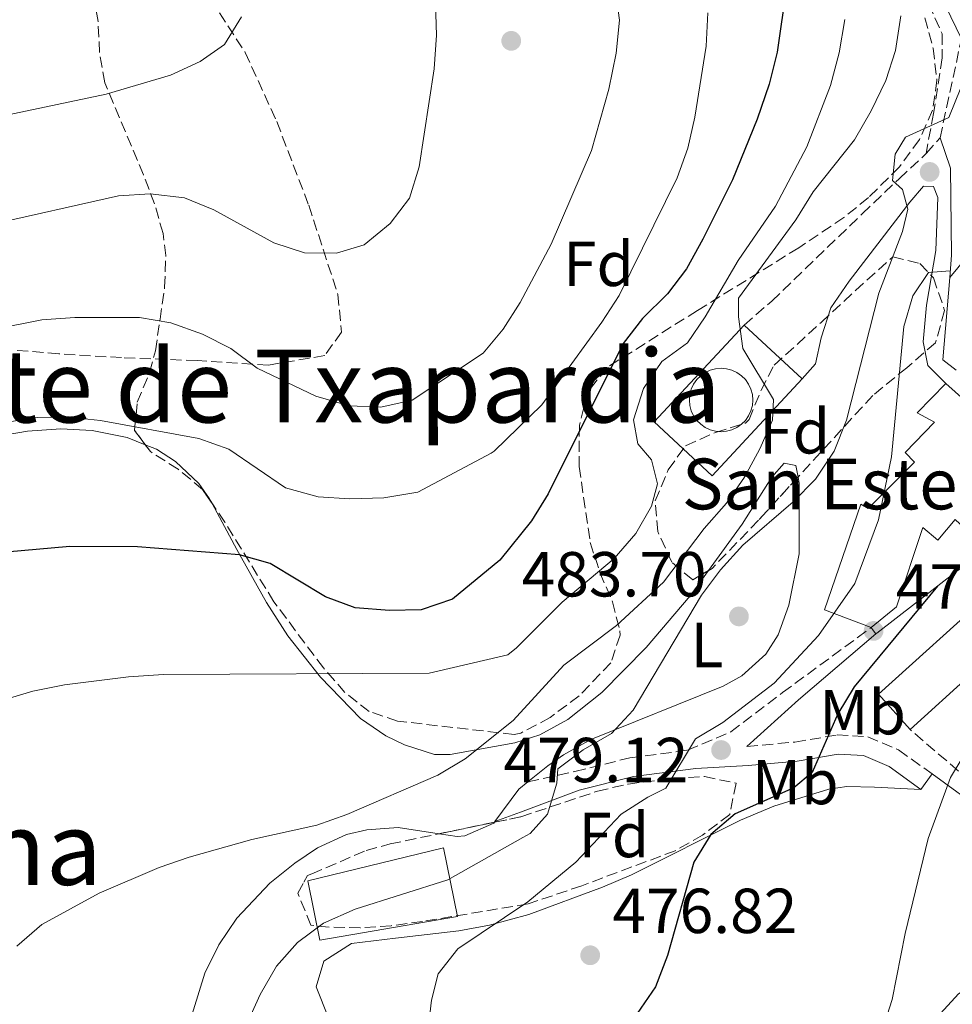
# Model space of a CAD drawing. Units: metres. Extents: x 573313 to 576764, y 4731134 to 4733485.
# Drawn here: x 574818 to 574965, y 4731495 to 4731650 of the extents above; entities that cross this region are included whole.
import ezdxf
from ezdxf.enums import TextEntityAlignment as Align

# ---------------------------------------------------------------- set-up
doc = ezdxf.new("R2010")
doc.units = ezdxf.units.M
doc.header["$MEASUREMENT"] = 0
doc.linetypes.add('DGN Style 3', pattern=[2.435890702152634, 1.739921930109024, -0.6959687720436097])
for name, color, linetype, lineweight in [('Camino', 7, 'DGN Style 3', 0), ('Cementerio puntual', 7, 'Continuous', 0), ('Cota de punto acotado terreno', 7, 'Continuous', 0), ('Curva de nivel directora', 30, 'Continuous', 30), ('Curva de nivel intermedia', 30, 'Continuous', 0), ('Depósito de agua elevado', 4, 'Continuous', 0), ('Edificio', 1, 'Continuous', 13), ('Etiqueta de uso rústico', 92, 'Continuous', 0), ('Etiqueta de zona arbolada', 92, 'Continuous', 0), ('Iglesia-ermita', 1, 'Continuous', 13), ('Línea  de muro-pared o tapia', 1, 'Continuous', 13), ('Línea de asfalto', 7, 'Continuous', 13), ('Línea de cambio de uso (parcela vista)', 92, 'Continuous', 0), ('Línea de muro de contención', 1, 'Continuous', 13), ('Margen derecho', 7, 'Continuous', 0), ('Punto acotado terreno (símbolo)', 7, 'Continuous', 0), ('Senda', 7, 'DGN Style 3', 0), ('Seto', 92, 'DGN Style 3', 0), ('Texto de Iglesia-ermita', 51, 'Continuous', 0), ('Texto de Área (paraje) menor', 7, 'Continuous', 0), ('Zona arbolada', 92, 'DGN Style 3', 0)]:
    doc.layers.add(name, color=color, linetype=linetype, lineweight=lineweight)
doc.styles.add('Style-Arial', font='arial.ttf')

# ---------------------------------------------------------------- blocks, each defined once
blk = doc.blocks.new('5PATER')
at = {"layer": 'Punto acotado terreno (símbolo)', "linetype": 'Continuous', "lineweight": 0}
h = blk.add_hatch(color=51, dxfattribs=at)
edge = h.paths.add_edge_path()
edge.add_ellipse((0, 0), major_axis=(-0.1095731443231308, -0.1110710700762829), ratio=0.9994222409660317, start_angle=0, end_angle=360)

msp = doc.modelspace()

# ---------------------------------------------------------------- linework, layer by layer
at = {"layer": 'Camino', "color": 7, "linetype": 'DGN Style 3', "lineweight": 0, "extrusion": (-0.0957292967989396, -0.1048257457178994, 0.9898724487372436), "elevation": -550557.8635388366, "flags": 128}
msp.add_lwpolyline([(-2766172.493362388, 3842404.058116267), (-2766172.493362388, 3842407.368916777)], dxfattribs=at)
at = {"layer": 'Camino', "color": 7, "linetype": 'DGN Style 3', "lineweight": 0}
for points in [[(574900.0300000008, 4731716.15, 503.9400000000024), (574903.3500000001, 4731710.690000001, 503.5200000000042), (574907.8599999985, 4731705.220000001, 503.050000000003), (574911.9600000001, 4731702.050000002, 502.520000000004), (574917.480000001, 4731698.700000001, 501.6600000000035), (574928.7899999988, 4731693.260000001, 499.1499999999942), (574934.199999998, 4731690.490000002, 498.2100000000065), (574940.2100000005, 4731687.17, 496.6300000000047), (574944.0100000004, 4731683.710000002, 495.4700000000013), (574948.4699999974, 4731677.25, 493.6699999999984), (574957.6400000005, 4731659.730000001, 490.1699999999983), (574961.3199999996, 4731652.58, 488.5000000000001), (574963.4299999997, 4731647.840000002, 487.229999999996), (574963.4299999997, 4731644.040000002, 486.4199999999984), (574962.0799999973, 4731635.279999999, 485.449999999997), (574960.8999999971, 4731628.99, 484.1799999999931)], [(574932.2499999988, 4731601.930000001, 489.850000000006), (574936.5699999994, 4731605.690000001, 489.7100000000065), (574950.8399999988, 4731619.460000001, 486.979999999996), (574956.6599999992, 4731624.990000002, 484.9700000000012), (574960.3599999985, 4731628.390000001, 484.0599999999978), (574960.8999999971, 4731628.99, 484.1799999999931)], [(574898.1399999999, 4731529.960000004, 486.9100000000037), (574905.5499999997, 4731531.550000002, 484.3099999999977), (574914.1999999997, 4731533.720000002, 481.9100000000035), (574923.3099999981, 4731534.92, 479.9400000000024), (574930.1299999976, 4731537.800000002, 479.8399999999966), (574938.2699999983, 4731543.99, 479.6399999999994), (574952.2600000004, 4731554.260000001, 476.7799999999989)], [(574932.66, 4731535.52, 478.0899999999966), (574940.2100000005, 4731536.200000001, 476.1799999999931), (574946.8899999993, 4731537.32, 474.3000000000029), (574951.7199999972, 4731537.050000003, 472.9600000000065), (574956.5699999998, 4731534.960000004, 471.8899999999995), (574961.8500000016, 4731531.180000001, 470.6600000000035)]]:
    msp.add_polyline3d(points, dxfattribs=at)
at = {"layer": 'Cementerio puntual', "color": 7, "linetype": 'Continuous', "lineweight": 0, "flags": 128}
msp.add_lwpolyline([(574928.5900000003, 4731595.109999998), (574929.4582408887, 4731595.034038763), (574930.300100717, 4731594.808463102), (574931.0900000003, 4731594.440127017), (574931.8039380488, 4731593.940222214), (574932.4202222159, 4731593.323938047), (574932.9201270193, 4731592.609999998), (574933.2884631043, 4731591.820100716), (574933.5140387653, 4731590.978240887), (574933.5900000003, 4731590.109999998), (574933.5140387653, 4731589.24175911), (574933.2884631043, 4731588.399899282), (574932.9201270193, 4731587.609999998), (574932.4202222159, 4731586.896061951), (574931.8039380488, 4731586.279777783), (574931.0900000003, 4731585.77987298), (574930.300100717, 4731585.411536896), (574929.4582408887, 4731585.185961233), (574928.5900000003, 4731585.109999998), (574927.721759112, 4731585.185961233), (574926.8798992836, 4731585.411536896), (574926.0900000003, 4731585.77987298), (574925.3760619519, 4731586.279777783), (574924.7597777848, 4731586.896061951), (574924.2598729813, 4731587.609999998), (574923.8915368963, 4731588.399899282), (574923.6659612354, 4731589.24175911), (574923.5900000003, 4731590.109999998), (574923.6659612354, 4731590.978240887), (574923.8915368963, 4731591.820100716), (574924.2598729813, 4731592.609999998), (574924.7597777848, 4731593.323938047), (574925.3760619519, 4731593.940222214), (574926.0900000003, 4731594.440127017), (574926.8798992836, 4731594.808463102), (574927.721759112, 4731595.034038763), (574928.5900000003, 4731595.109999998)], close=True, dxfattribs=at)
msp.add_lwpolyline([(574928.5900000001, 4731595.109999998), (574929.4582408878, 4731595.034038763), (574930.3001007179, 4731594.808463102), (574931.0900000011, 4731594.440127016), (574931.8039380496, 4731593.940222216), (574932.4202222165, 4731593.323938048), (574932.9201270205, 4731592.609999999), (574933.2884631045, 4731591.820100716), (574933.5140387652, 4731590.978240886), (574933.5900000001, 4731590.109999998), (574933.5140387652, 4731589.24175911), (574933.2884631045, 4731588.399899283), (574932.9201270205, 4731587.609999998), (574932.4202222165, 4731586.896061951), (574931.8039380496, 4731586.279777783), (574931.0900000011, 4731585.77987298), (574930.3001007179, 4731585.411536896), (574929.4582408878, 4731585.185961233), (574928.5900000001, 4731585.109999998), (574927.7217591121, 4731585.185961233), (574926.8798992843, 4731585.411536896), (574926.0900000011, 4731585.77987298), (574925.3760619527, 4731586.279777783), (574924.7597777855, 4731586.896061951), (574924.2598729818, 4731587.609999998), (574923.8915368955, 4731588.399899283), (574923.6659612348, 4731589.24175911), (574923.5899999999, 4731590.109999998), (574923.6659612348, 4731590.978240886), (574923.8915368955, 4731591.820100716), (574924.2598729818, 4731592.609999999), (574924.7597777855, 4731593.323938048), (574925.3760619527, 4731593.940222216), (574926.0900000011, 4731594.440127016), (574926.8798992843, 4731594.808463102), (574927.7217591121, 4731595.034038763), (574928.5900000001, 4731595.109999998)], dxfattribs=at)
at = {"layer": 'Curva de nivel directora', "color": 30, "linetype": 'Continuous', "lineweight": 30, "flags": 128}
for points, elevation in [([(574938.9000000008, 4731655.24), (574937.4500000001, 4731644.910000001), (574936.1600000004, 4731639.880000002), (574934.2699999994, 4731634.400000001), (574930.3600000001, 4731624.83), (574925.6999999997, 4731615.440000001), (574923.1499999993, 4731610.800000003), (574920.1200000007, 4731606.83), (574916.1699999989, 4731602.980000001), (574913.1400000004, 4731599.000000001), (574901.3099999994, 4731575.350000001), (574898.6899999997, 4731571.09), (574893.7199999987, 4731564.86), (574886.230000001, 4731558.730000001), (574881.3099999991, 4731557.039999999), (574876.3099999989, 4731556.940000001), (574870.9199999999, 4731557.350000001), (574866.2300000004, 4731559.070000002), (574857.4699999986, 4731564.320000002), (574852.6699999997, 4731565.720000001), (574836.5699999996, 4731566.980000001), (574825.8999999989, 4731567.000000002), (574815.8899999997, 4731566.109999999)], 500.0000000000003), ([(574962.6899999997, 4731560.779999999), (574949.5899999995, 4731544.930000001), (574946.9899999998, 4731540.66), (574942.9199999997, 4731531.380000002), (574940.0599999985, 4731529.010000001), (574930.8099999994, 4731524.910000001), (574926.9499999991, 4731521.609999999), (574924.2899999993, 4731517.26), (574920.1299999997, 4731502.560000001), (574918.27, 4731497.65), (574915.3799999999, 4731493.41)], 475)]:
    msp.add_lwpolyline(points, dxfattribs=dict(at, elevation=elevation))
at = {"layer": 'Curva de nivel intermedia', "color": 30, "linetype": 'Continuous', "lineweight": 0, "flags": 128}
for points, elevation in [([(574911.8900000007, 4731654.960000001), (574912.5500000002, 4731650.000000001), (574912.0700000018, 4731644.769999998), (574910.8800000005, 4731639.109999998), (574908.1500000014, 4731629.42), (574901.8100000002, 4731614.689999999), (574896.9000000017, 4731605.480000001), (574894.2100000004, 4731601.260000001), (574891.0499999999, 4731597.480000001), (574879.8800000007, 4731590.070000002), (574874.9500000001, 4731589), (574869.9499999998, 4731589.210000001), (574864.7000000017, 4731590.699999999), (574855.4500000002, 4731595.149999999), (574851.2700000004, 4731598.220000001), (574846.8200000002, 4731600.489999999), (574841.8200000001, 4731602.279999999), (574836.8899999993, 4731603.140000001), (574826.7100000002, 4731603.119999997), (574821.5, 4731602.730000001), (574806.3800000013, 4731599.759999998)], 510), ([(574883.5399999997, 4731652.619999998), (574883.7099999996, 4731647.619999998), (574883.360000001, 4731642.300000001), (574880.9800000004, 4731626.84), (574879.4400000004, 4731621.949999999), (574876.4100000017, 4731617.949999998), (574872.29, 4731614.570000002), (574867.9400000004, 4731613.279999999), (574862.9300000013, 4731613.33), (574858.0600000009, 4731614.869999998), (574848.5900000005, 4731620.099999999), (574843.9700000003, 4731621.989999999), (574838.6000000014, 4731622.62), (574833.5900000001, 4731622.269999999), (574812.9800000017, 4731617.689999999)], 515), ([(574816.1700000013, 4731635.079999999), (574831.6299999999, 4731638.330000001), (574841.7700000008, 4731641.310000001), (574846.4600000003, 4731643.449999999), (574850.2900000014, 4731646.149999999), (574852.9800000003, 4731650.49)], 520), ([(574817.5700000006, 4731504.060000001), (574821.5200000001, 4731507.439999999), (574830.5500000003, 4731512.390000001), (574839.9900000016, 4731516.449999998), (574844.7400000015, 4731518.08), (574854.5899999996, 4731520.829999999), (574864.8400000002, 4731523.13), (574869.5900000001, 4731524.810000001), (574883.940000002, 4731530.99), (574888.2400000005, 4731533.539999999), (574895.7900000007, 4731539.619999998), (574903.8100000005, 4731548.32), (574912.0899999997, 4731554.59), (574919.5100000005, 4731561.430000001), (574925.920000001, 4731569.880000001), (574929.4400000013, 4731573.83), (574932.26, 4731577.960000001), (574934.6900000018, 4731582.42), (574936.6699999999, 4731586.939999999), (574936.850000001, 4731590.17), (574932.030000002, 4731598.249999999), (574931.3200000012, 4731603.199999998), (574931.3400000012, 4731606.16), (574940.3500000013, 4731618.489999999), (574943.1200000007, 4731622.899999999), (574949.6200000006, 4731631.140000001), (574952.2699999993, 4731635.710000001), (574954.5600000004, 4731640.460000001), (574956.0800000003, 4731645.220000001), (574956.9499999997, 4731650.67)], 490.0000000000001), ([(574926.4800000021, 4731651.119999998), (574926.2200000006, 4731645.869999998), (574924.4500000002, 4731634.71), (574923.3300000004, 4731629.819999999), (574921.6500000019, 4731625.109999999), (574912.5400000013, 4731606.56), (574909.7899999997, 4731602.390000002), (574900.3400000016, 4731589.349999999), (574892.8100000012, 4731582.060000001), (574892.3399999996, 4731581.720000001), (574880.7600000014, 4731575.609999999), (574875.4400000017, 4731574.710000001)], 505), ([(574948.1100000018, 4731650.060000001), (574947.190000001, 4731644.84), (574945.860000001, 4731639.679999999), (574942.1200000015, 4731630.009999999), (574937.1399999993, 4731620.659999999)], 495), ([(574966.4000000001, 4731639.300000001), (574964.4800000001, 4731634.640000001), (574957.6500000017, 4731631.529999999), (574956.04, 4731628.84), (574955.5900000008, 4731624.689999999), (574957.2000000001, 4731623.300000002), (574958.0400000005, 4731620.190000001), (574957.1900000012, 4731616.660000001), (574953.4699999996, 4731606.949999999), (574948.3700000012, 4731586.96), (574946.4000000019, 4731582.050000001), (574943.4600000004, 4731577.63), (574939.9600000002, 4731574.060000001), (574932.030000002, 4731567.25), (574928.5100000015, 4731563.340000001), (574925.5099999999, 4731559.33), (574914.7000000004, 4731541.230000001), (574911.3200000008, 4731537.550000001), (574906.8500000006, 4731534.989999999), (574902.8300000017, 4731532.01), (574902.6700000007, 4731529.71), (574901.2100000011, 4731524.859999999), (574898.4700000007, 4731521.810000001), (574897.3100000006, 4731521.140000001), (574885.5100000012, 4731514.509999999), (574870.8799999997, 4731509.88), (574865.8799999995, 4731507.650000001), (574861.8200000004, 4731504.609999998), (574858.47, 4731500.890000001), (574855.9199999997, 4731496.430000001), (574853.7200000002, 4731491.54)], 485.0000000000001), ([(574937.1399999993, 4731620.659999999), (574931.3000000011, 4731612.109999999), (574926.1, 4731603.24), (574923.27, 4731599.119999999), (574919.2300000011, 4731596.17), (574916.3299999998, 4731591.92), (574914.7600000007, 4731587.009999999), (574915.4400000002, 4731583.220000001), (574917.6300000007, 4731580.699999999), (574918.5400000004, 4731576.91), (574917.6300000007, 4731573.380000001), (574915.1299999995, 4731569.050000002), (574911.7300000021, 4731565.150000001), (574903.5500000013, 4731558.249999999), (574896.3200000006, 4731551.08), (574894.9500000003, 4731549.960000001), (574882.5499999997, 4731547.07), (574840.6700000013, 4731546.829999999), (574835.1700000004, 4731546.500000001), (574825.0700000018, 4731545.230000001), (574820.0700000017, 4731544.220000001), (574810.2100000002, 4731541.259999999)], 495), ([(574964.7100000003, 4731610.469999999), (574961.2600000014, 4731610.189999999), (574958.8099999995, 4731606.52), (574957.4200000013, 4731601.720000001), (574955.440000001, 4731581.159999999), (574953.3800000001, 4731571.239999999), (574949.6600000008, 4731561.21), (574943.9500000001, 4731552.980000001), (574936.9500000017, 4731545.48), (574928.8700000015, 4731539.289999997), (574924.5700000009, 4731536.689999999), (574919.8800000015, 4731528.939999999), (574917.0600000008, 4731527.539999999), (574912.8499999996, 4731524.84), (574905.6800000014, 4731517.3), (574898.1399999999, 4731511.010000001), (574887.0800000003, 4731503.599999999), (574883.9900000012, 4731499.66), (574882.9500000018, 4731495.5), (574882.3700000007, 4731490.51)], 480), ([(574875.4400000017, 4731574.710000001), (574870.0500000004, 4731574.55), (574865.0599999992, 4731574.859999998), (574859.9000000005, 4731576.269999999), (574850.9700000009, 4731582.390000001), (574846.2600000014, 4731584.060000001), (574830.7400000002, 4731586.869999998), (574825.7400000002, 4731587.390000001), (574820.7400000001, 4731587.38), (574809.8100000002, 4731585.67)], 505), ([(574987.820000002, 4731566.420000001), (574982.5000000001, 4731561.970000001), (574978.1700000007, 4731558.959999999), (574975.1500000008, 4731554.960000001), (574973.1600000015, 4731549.27), (574972.0300000005, 4731544.109999999), (574970.1200000017, 4731539.489999999), (574964.7400000016, 4731530.609999998), (574961.2200000011, 4731520.999999999), (574957.6300000015, 4731506.02), (574955.5500000005, 4731495.63), (574954.0500000007, 4731490.849999999)], 470)]:
    msp.add_lwpolyline(points, dxfattribs=dict(at, elevation=elevation))
at = {"layer": 'Depósito de agua elevado', "color": 4, "linetype": 'Continuous', "lineweight": 0}
msp.add_polyline3d([(574887.0499999998, 4731508.730000001, 482.1499999999942), (574865.2999999998, 4731504.980000001, 484.6000000000058), (574863.4100000003, 4731514.310000001, 487.2899999999936), (574884.8300000001, 4731519.539999999, 486.5500000000029)], close=True, dxfattribs=at)
msp.add_polyline3d([(574865.2999999998, 4731504.980000001, 484.6000000000058), (574863.4100000003, 4731514.310000001, 487.2899999999936), (574884.8300000001, 4731519.539999999, 486.5500000000029), (574887.0499999998, 4731508.730000001, 482.1499999999942), (574865.2999999998, 4731504.980000001, 484.6000000000058)], dxfattribs=at)
at = {"layer": 'Edificio', "color": 1, "linetype": 'Continuous', "lineweight": 13}
msp.add_polyline3d([(574981.3200000003, 4731548.42, 473.5299999999989), (574973.2199999997, 4731541.109999999, 473.8000000000029), (574968, 4731546.890000001, 473.8000000000029), (574958.3799999999, 4731538.199999999, 473.8999999999942), (574953.3799999999, 4731543.74, 473.5299999999989), (574971.1100000005, 4731559.74, 473.5299999999989), (574971.9800000004, 4731558.77, 473.5299999999989)], close=True, dxfattribs=at)
at = {"layer": 'Edificio', "color": 51, "linetype": 'Continuous', "lineweight": 13}
for points in [[(574958.3799999999, 4731538.199999999, 473.8999999999942), (574953.3799999999, 4731543.74, 473.5299999999989), (574971.1100000005, 4731559.74, 473.5299999999989), (574971.9800000004, 4731558.77, 473.5299999999989)], [(574981.3200000003, 4731548.42, 473.5299999999989), (574973.2199999997, 4731541.109999999, 473.8000000000029), (574968, 4731546.890000001, 473.8000000000029), (574958.3799999999, 4731538.199999999, 473.8999999999942)]]:
    msp.add_polyline3d(points, dxfattribs=at)
at = {"layer": 'Iglesia-ermita', "color": 1, "linetype": 'Continuous', "lineweight": 13}
for points in [[(574965.4900000002, 4731571.279999999, 478.6000000000058), (574962.7800000003, 4731568.029999999, 491.25), (574960.3899999997, 4731570.029999999, 491.25), (574956.2400000002, 4731557.5, 484.8899999999995), (574952.2599999999, 4731554.26, 485.5800000000018), (574944.9000000004, 4731557.050000001, 484.8399999999965), (574950.6100000005, 4731573.699999999, 484.8399999999965), (574951.7599999999, 4731573.039999999, 484.8399999999965), (574959.0899999999, 4731580.300000001, 484.8399999999965), (574957.5899999999, 4731581.859999999, 484.8399999999965), (574962.2300000004, 4731586.640000001, 484.7599999999948), (574959.4800000004, 4731588.08, 481.3999999999942), (574964.0099999999, 4731592.74, 480.1699999999983), (574968.4400000004, 4731588.779999999, 479.570000000007)], [(574952.2599999999, 4731554.26, 485.5800000000018), (574944.9000000004, 4731557.050000001, 484.8399999999965), (574950.6100000005, 4731573.699999999, 484.8399999999965), (574951.7599999999, 4731573.039999999, 484.8399999999965), (574959.0899999999, 4731580.300000001, 484.8399999999965), (574957.5899999999, 4731581.859999999, 484.8399999999965), (574962.2300000004, 4731586.640000001, 484.7599999999948), (574959.4800000004, 4731588.08, 481.3999999999942), (574964.0099999999, 4731592.74, 480.1699999999983)], [(574964.0099999999, 4731592.74, 480.1699999999983), (574968.4400000004, 4731588.779999999, 479.570000000007), (574967.0899999999, 4731587.25, 485.0099999999948), (574967.6299999999, 4731587.189999999, 484.9900000000052), (574968.5300000003, 4731586.890000001, 484.9499999999971), (574969.3499999996, 4731586.390000001, 484.9100000000035), (574970.0300000003, 4731585.720000001, 484.8800000000047), (574970.5499999998, 4731584.92, 484.8500000000058), (574970.8700000001, 4731584.02, 484.8399999999965)], [(574952.2599999999, 4731554.26, 485.5800000000018), (574956.2400000002, 4731557.5, 484.8899999999995), (574960.3899999997, 4731570.029999999, 491.25), (574962.7800000003, 4731568.029999999, 491.25), (574965.4900000002, 4731571.279999999, 478.6000000000058), (574967.0199999996, 4731569.84, 478.6000000000058), (574972.8799999999, 4731576.050000001, 478.6000000000058), (574970.7100000001, 4731578.109999999, 484.8699999999953), (574971.4199999999, 4731578.77, 484.8699999999953), (574970.0899999999, 4731580.4, 484.8699999999953), (574970.5899999999, 4731581.220000001, 484.8500000000058), (574970.9000000004, 4731582.119999999, 484.8399999999965), (574970.9900000002, 4731583.07, 484.8300000000018), (574970.8700000001, 4731584.02, 484.8399999999965)]]:
    msp.add_polyline3d(points, dxfattribs=at)
at = {"layer": 'Línea  de muro-pared o tapia', "color": 1, "linetype": 'Continuous', "lineweight": 13, "elevation": 492.2400000000052, "flags": 128}
for points in [[(574941.3899999997, 4731593.430000001), (574927.2000000002, 4731578.180000001), (574918.0599999996, 4731586.689999999), (574932.25, 4731601.930000001)], [(574932.25, 4731601.930000001), (574941.3899999997, 4731593.430000001)]]:
    msp.add_lwpolyline(points, dxfattribs=at)
at = {"layer": 'Línea de asfalto', "color": 7, "linetype": 'Continuous', "lineweight": 13, "extrusion": (-0.1355262805979416, 0.722806283867476, 0.6776309491670061), "elevation": 3342399.091152689, "flags": 128}
msp.add_lwpolyline([(-1437076.410051215, -3079181.019533996), (-1437076.674198032, -3079180.135663837), (-1437076.919916005, -3079179.346979696)], dxfattribs=at)
at = {"layer": 'Línea de cambio de uso (parcela vista)', "color": 92, "linetype": 'Continuous', "lineweight": 0, "elevation": 470.6600000000035, "flags": 128}
msp.add_lwpolyline([(574960.0999999996, 4731528.730000001), (574961.8499999996, 4731531.180000001)], dxfattribs=at)
at = {"layer": 'Línea de cambio de uso (parcela vista)', "color": 92, "linetype": 'Continuous', "lineweight": 0, "extrusion": (0.09034113268708546, -0.04470555167873166, 0.9949069772566251), "elevation": -159104.2778426526, "flags": 128}
msp.add_lwpolyline([(4495682.631789956, 1575248.353063324), (4495680.935622113, 1575249.14673495), (4495674.674586447, 1575250.238033436)], dxfattribs=at)
at = {"layer": 'Línea de cambio de uso (parcela vista)', "color": 92, "linetype": 'Continuous', "lineweight": 0, "extrusion": (0.01946548183287701, 0.0274556795139728, 0.9994334798671897), "elevation": 141584.5891545473, "flags": 128}
msp.add_lwpolyline([(2267576.305501922, -4189972.525710686), (2267576.305501922, -4189972.406860781)], dxfattribs=at)
at = {"layer": 'Línea de cambio de uso (parcela vista)', "color": 92, "linetype": 'Continuous', "lineweight": 0}
for points in [[(574740.1919999998, 4731522.596999999, 502.243100000007), (574741.5999999996, 4731526.83, 502.2700000000041), (574742.7000000002, 4731528.380000001, 502.2799999999989), (574746.2800000003, 4731532.029999999, 502.1699999999983), (574750.2300000004, 4731534.960000001, 501.9600000000065), (574759.25, 4731540.390000001, 501.2799999999989), (574765.7100000001, 4731544.460000001, 501.3500000000058), (574768.8799999999, 4731548.33, 501.5599999999977), (574773.3099999996, 4731558.140000001, 502.6100000000006), (574777.7800000003, 4731566.689999999, 502.7599999999948), (574781.1600000003, 4731570.359999999, 503.1600000000035), (574788.9100000003, 4731575.130000001, 503.7599999999948), (574798.4299999997, 4731579.460000001, 504.2100000000065), (574807.8799999999, 4731582.67, 504.3600000000006), (574814.2800000003, 4731584.369999999, 504.429999999993), (574819.2400000002, 4731585.220000001, 504.4799999999959), (574824.4800000004, 4731585.59, 504.5099999999948), (574829.4299999997, 4731585.33, 504.3500000000058), (574834.9299999997, 4731584.199999999, 503.8699999999953), (574837.8137999997, 4731583.063999999, 503.5391999999993)], [(574837.8137999997, 4731583.063999999, 503.5391999999993), (574839.5499999998, 4731582.380000001, 503.3399999999965), (574842.5599999996, 4731580.41, 502.9499999999971), (574846.2699999996, 4731576.960000001, 502.3899999999995), (574847.9500000002, 4731574.560000001, 502.0500000000029), (574848.3570999998, 4731573.794500001, 501.8870000000024)], [(574926.6003000002, 4731563.232999999, 486.2382999999973), (574931.9199999999, 4731570.550000001, 486.2899999999936), (574936.5800000001, 4731577.939999999, 486.2899999999936), (574938.5300000003, 4731580.180000001, 486.0099999999948), (574940.3600000005, 4731579.810000001, 485.6199999999953), (574940.7121000001, 4731577.9661, 485.2358999999997)], [(574940.7121000001, 4731577.9661, 485.2358999999997), (574940.9100000003, 4731576.930000001, 485.0200000000041), (574940.9000000004, 4731565.859999999, 483.9100000000035), (574939.2599999999, 4731557.779999999, 483.179999999993), (574937.5599999996, 4731553.109999999, 482.9499999999971), (574935.6299999999, 4731550.060000001, 482.9199999999983), (574931.8700000001, 4731546.630000001, 483.0200000000041), (574928.8899999997, 4731545.029999999, 483.2899999999936), (574908.0700000003, 4731536.609999999, 485.8800000000047), (574903.75, 4731534.180000001, 486.429999999993), (574901.2699999996, 4731532.480000001, 486.7299999999959), (574898.1399999997, 4731529.960000001, 486.9100000000035)], [(574848.3570999998, 4731573.794500001, 501.8870000000024), (574852.2199999997, 4731566.529999999, 500.3399999999965), (574856.9000000004, 4731558.189999999, 497.3500000000058), (574860.29, 4731552.930000001, 495.8399999999965), (574865.4400000004, 4731546.449999999, 494.2100000000065), (574871.7400000002, 4731539.92, 492.7899999999936), (574875.7400000002, 4731537.17, 491.6699999999983), (574878.6900000004, 4731535.779999999, 490.8999999999942), (574883.3899999997, 4731534.24, 489.4900000000052), (574885.8499999996, 4731534.26, 489.1100000000006), (574896.0800000001, 4731536.07, 488.7700000000041), (574900, 4731537.34, 488.3099999999977), (574904.4299999997, 4731539.74, 487.7700000000041), (574909.7800000003, 4731544.01, 487.0899999999965), (574916.7800000003, 4731551.119999999, 486.3600000000006), (574923.6900000004, 4731559.230000001, 486.2100000000065), (574926.6003000002, 4731563.232999999, 486.2382999999973)], [(574961.8499999996, 4731531.180000001, 470.6600000000035), (574978.5800000001, 4731519.02, 468.4900000000052), (574985.9600000001, 4731512.27, 468.0399999999936), (575002.1500000004, 4731495.960000001, 467.2200000000012), (574988.8200000003, 4731479.949999999, 467.4400000000023)], [(574960.0999999996, 4731528.730000001, 470.6600000000035), (574952.7699999996, 4731529.109999999, 472.0599999999977), (574948.4000000004, 4731529.189999999, 473.2700000000041), (574945.5800000001, 4731528.789999999, 473.8800000000047), (574936.9199999999, 4731526.08, 475.3399999999965), (574931.6299999999, 4731523.890000001, 476.0899999999965), (574914.4800000004, 4731515.289999999, 477.929999999993), (574909.9000000004, 4731513.310000001, 478.0599999999977), (574898.2999999998, 4731509.02, 478.0800000000018), (574892.0899999999, 4731507.33, 480.1699999999983), (574887.2199999997, 4731506.460000001, 480.8899999999995), (574877.2699999996, 4731505.32, 481.8500000000058), (574870.2999999998, 4731504.439999999, 482.0800000000018), (574865.9699999997, 4731501.67, 482.0800000000018), (574864.75, 4731497.630000001, 482.0599999999977), (574866.6699999999, 4731492.76, 481.3699999999953)], [(574892.8613, 4731523.563100001, 487.1040000000066), (574892.7599999999, 4731523.42, 487.1100000000006), (574888.1699999999, 4731521.41, 487.5299999999989), (574886.9900000002, 4731521.33, 487.6600000000035), (574884.1523000002, 4731521.756300001, 488.0679999999993)], [(574884.1523000002, 4731521.756300001, 488.0679999999993), (574877.6699999999, 4731522.730000001, 489), (574872.7100000001, 4731522.390000001, 489.1699999999983), (574869.5099999999, 4731521.630000001, 489.2599999999948), (574864.9600000001, 4731519.539999999, 489.5), (574861.3799999999, 4731517.140000001, 489.6699999999983), (574857.4500000002, 4731513.970000001, 489.7100000000065), (574852.2599999999, 4731508.439999999, 489.5200000000041), (574849.4199999999, 4731504.24, 489.3000000000029), (574847.2000000002, 4731499.789999999, 489.0599999999977), (574840.5300000003, 4731478.199999999, 488.9499999999971), (574837.1699999999, 4731468.779999999, 489.179999999993), (574834.8499999996, 4731463.33, 489.6000000000058), (574831.5, 4731455.380000001, 490.75), (574823.8700000001, 4731431.369999999, 495.1399999999995), (574820.1100000005, 4731420.67, 497.179999999993), (574815.54, 4731410.529999999, 498.820000000007)], [(574976.8099999996, 4731490.77, 468.5200000000041), (574971.2800000003, 4731495.800000001, 468.7200000000012), (574969.1600000003, 4731497.350000001, 468.7400000000052), (574967.6299999999, 4731497.5, 468.8000000000029), (574965.9900000002, 4731496.51, 468.8399999999965), (574951.1399999997, 4731480.310000001, 469.8699999999953), (574948.5199999996, 4731476.560000001, 470.0099999999948), (574949.9800000004, 4731474.26, 469.9100000000035), (574953.9100000003, 4731470.949999999, 469.3399999999965), (574959.79, 4731466.680000001, 468.4400000000023), (574971.3300000001, 4731457.49, 467.8300000000018), (574980.4600000001, 4731449.439999999, 467.0299999999989)]]:
    msp.add_polyline3d(points, dxfattribs=at)
at = {"layer": 'Línea de muro de contención', "color": 1, "linetype": 'Continuous', "lineweight": 13, "extrusion": (-0.01276833569631624, -0.01544633868886969, 0.9997991699459723), "elevation": -79947.93905123186, "flags": 128}
msp.add_lwpolyline([(574923.8722062054, 4730938.906611127), (574937.2264810149, 4730955.058538081)], dxfattribs=at)
at = {"layer": 'Línea de muro de contención', "color": 1, "linetype": 'Continuous', "lineweight": 13, "extrusion": (0.1491131937184492, -0.2200677775867258, 0.9640204503676899), "elevation": -955076.7891866356, "flags": 128}
msp.add_lwpolyline([(3130123.085471005, 3465361.920659087), (3130122.280526243, 3465364.516321609), (3130130.416598709, 3465375.01182659)], dxfattribs=at)
at = {"layer": 'Línea de muro de contención', "color": 1, "linetype": 'Continuous', "lineweight": 13, "extrusion": (0.6503878862635375, -0.7429508280852375, 0.15817605523311), "elevation": -3141293.341191984, "flags": 128}
msp.add_lwpolyline([(3549160.730767894, 503696.755077576), (3549171.676092845, 503697.7678271561), (3549187.68429249, 503696.4715076936)], dxfattribs=at)
at = {"layer": 'Línea de muro de contención', "color": 1, "linetype": 'Continuous', "lineweight": 13}
for points in [[(574964.6299999999, 4731609.4, 480.4499999999971), (574964.9199999999, 4731612.939999999, 481.2100000000065), (574964.7699999996, 4731626.67, 483.7200000000012), (574963.1100000005, 4731631.41, 484.6499999999942)], [(574952.9699999997, 4731553.24, 478.0099999999948), (574953.1200000001, 4731553.359999999, 477.9900000000052), (574965.8099999996, 4731563.199999999, 476.0399999999936), (574976.3200000003, 4731570.050000001, 474.8899999999995), (574978.3099999996, 4731577.119999999, 473.570000000007)]]:
    msp.add_polyline3d(points, dxfattribs=at)
at = {"layer": 'Margen derecho', "color": 7, "linetype": 'Continuous', "lineweight": 0}
for points in [[(574959.7899999984, 4731660.850000001, 490.1699999999983), (574966.4800000006, 4731647.050000003, 487.229999999996)], [(574941.3900000007, 4731593.430000001, 489.3600000000007), (574943.4499999993, 4731595.790000001, 489.3600000000007), (574944.3599999989, 4731599.890000002, 489.2599999999948), (574945.879999999, 4731604.62, 488.5599999999977), (574948.769999999, 4731608.86, 487.3099999999978), (574958.3500000013, 4731621.320000002, 484.8600000000007), (574960.5199999993, 4731623.790000001, 483.9400000000023), (574962.0599999971, 4731623.76, 483.479999999996), (574962.7600000012, 4731622.01, 482.6100000000006), (574962.4299999982, 4731613.660000001, 481.1399999999995), (574960.9699999986, 4731605.070000002, 479.4600000000065), (574960.4299999999, 4731599.270000001, 478.3999999999943), (574961.1599999986, 4731595.540000003, 477.7700000000042), (574964.0100000007, 4731592.74, 477.2700000000041)], [(574960.1000000014, 4731528.730000001, 470.6600000000035), (574955.0900000001, 4731532.330000003, 471.8899999999995), (574951.0199999998, 4731534.07, 472.9600000000065), (574947.0599999991, 4731534.290000002, 474.3000000000029), (574940.5900000005, 4731533.210000004, 476.1799999999931), (574932.8299999977, 4731532.52, 478.1000000000058), (574924.6200000001, 4731532.060000001, 479.7100000000063), (574914.7600000007, 4731530.760000001, 481.9100000000035), (574906.229999999, 4731528.619999999, 484.3099999999977), (574896.98, 4731525.130000004, 486.0800000000017), (574892.9299999997, 4731523.660000001, 487.100000000006)]]:
    msp.add_polyline3d(points, dxfattribs=at)
at = {"layer": 'Senda', "color": 7, "linetype": 'DGN Style 3', "lineweight": 0}
msp.add_polyline3d([(574832.9899999988, 4731680.980000001, 522.8600000000006), (574836.5699999996, 4731673.52, 523.1799999999931), (574840.2300000008, 4731664.130000002, 523.1399999999994), (574846.8299999969, 4731655.220000002, 522.6399999999995), (574853.5599999992, 4731644.9, 520.4499999999972), (574858.5300000003, 4731633.99, 518.3600000000006), (574863.5799999973, 4731620.810000001, 515.6900000000024), (574868.1799999997, 4731606.730000002, 514.070000000007), (574868.7399999984, 4731600.830000001, 512.9499999999971), (574866.1099999998, 4731597.120000001, 511.8600000000006), (574857.2100000015, 4731595.620000001, 510.7200000000013), (574845.9699999986, 4731596.32, 509.570000000007), (574834.0500000005, 4731596.790000002, 508.6600000000035), (574824.1800000002, 4731597.380000004, 508.679999999993), (574817.1000000011, 4731597.980000001, 509.1399999999995)], dxfattribs=at)
at = {"layer": 'Seto', "color": 92, "linetype": 'DGN Style 3', "lineweight": 0, "extrusion": (-0.0147096802274884, -0.06826688390582515, 0.9975586488369461), "elevation": -330987.7888431692, "flags": 128}
msp.add_lwpolyline([(-434601.8624806169, 4735027.657533817), (-434601.8624806168, 4735043.695641561)], dxfattribs=at)
at = {"layer": 'Seto', "color": 92, "linetype": 'DGN Style 3', "lineweight": 0, "extrusion": (0.03753264833790692, -0.03237488482456743, 0.9987708281389375), "elevation": -131131.5441573136, "flags": 128}
msp.add_lwpolyline([(3958350.355120024, 2651835.54226409), (3958350.355120024, 2651848.050725226)], dxfattribs=at)
at = {"layer": 'Zona arbolada', "color": 92, "linetype": 'DGN Style 3', "lineweight": 0, "extrusion": (0.149718189471455, 0.03106106610896193, 0.9882406963455637), "elevation": 233525.1886591614, "flags": 128}
msp.add_lwpolyline([(4516089.337703285, -1506052.204725856), (4516089.337703284, -1506061.205011056)], dxfattribs=at)
at = {"layer": 'Zona arbolada', "color": 92, "linetype": 'DGN Style 3', "lineweight": 0}
for points in [[(574837.8137999997, 4731583.063999999, 519.5225999999967), (574836.0999999996, 4731585.34, 520.4100000000036), (574836.5499999998, 4731589.76, 521.8399999999965), (574838.4800000004, 4731594.460000001, 523.3000000000029), (574839.4000000004, 4731597.850000001, 524.2400000000052), (574840.1399999997, 4731602.83, 525.0500000000029), (574840.8499999996, 4731607.880000001, 525.3099999999977), (574841.0499999998, 4731612.869999999, 525.5399999999936), (574840.5999999996, 4731616.359999999, 525.9900000000052), (574839.2699999996, 4731621.02, 526.8899999999994), (574837.5199999996, 4731625.619999999, 527.8000000000029), (574831.4400000004, 4731640.109999999, 530.6699999999983), (574830.5899999999, 4731644.859999999, 531.5500000000029), (574830.3700000001, 4731649.77, 532.4199999999983), (574829.4900000002, 4731654.609999999, 533.3000000000029), (574826.0499999998, 4731659.689999999, 534.279999999999), (574821.2300000004, 4731662.180000001, 535.1399999999994), (574816.2699999996, 4731662.17, 535.9700000000012), (574809.4699999997, 4731661.029999999, 537.1000000000058), (574799.6900000004, 4731660.029999999, 538.5500000000029), (574794.7999999998, 4731659.25, 539.1399999999994), (574786.4699999997, 4731656.970000001, 539.9700000000012), (574781.8200000003, 4731654.810000001, 540.279999999999), (574777.5499999998, 4731652.08, 540.3899999999994)], [(574960.7199999997, 4731650.369999999, 499.1699999999983), (574962.0199999996, 4731645.550000001, 498.3600000000006), (574962.6200000001, 4731640.529999999, 497.6300000000047), (574961.9199999999, 4731635.779999999, 497.1699999999983), (574959.8499999996, 4731631.16, 496.8800000000047), (574956.7000000002, 4731626.84, 496.75), (574951.8099999996, 4731622.01, 496.7799999999989), (574947.9400000004, 4731618.880000001, 497), (574940.8200000003, 4731614.100000001, 497.9400000000023), (574924.8499999996, 4731604.220000001, 501.5500000000029), (574910.5599999996, 4731595.210000001, 505.5500000000029), (574907.5300000003, 4731591.289999999, 506.0399999999936), (574906.2400000002, 4731586.109999999, 505.8600000000006), (574906.2100000001, 4731579.609999999, 505.1399999999995), (574907.9600000001, 4731567.65, 503.2599999999948), (574909.4900000002, 4731562.92, 502.1499999999942), (574911.4600000001, 4731558.300000001, 500.8699999999953), (574912.6299999999, 4731553.720000001, 499.8800000000047), (574912.6600000003, 4731553.07, 499.7899999999936), (574911.2100000001, 4731548.699999999, 499.5200000000041), (574906.2100000001, 4731543.5, 499.820000000007), (574901.6299999999, 4731540.07, 500.3000000000029), (574897.0199999996, 4731537.630000001, 500.8600000000006), (574895.9800000004, 4731537.4, 500.9600000000065), (574877.5700000003, 4731539.51, 505.3099999999977), (574873.1200000001, 4731541.01, 506.4499999999971), (574869.29, 4731544, 507.5599999999977), (574865.8899999997, 4731547.890000001, 508.6699999999983), (574858.0700000003, 4731558.33, 511.5299999999989), (574850.3600000005, 4731570.850000001, 514.929999999993), (574846.8499999996, 4731576.01, 516.4700000000012), (574843, 4731579.189999999, 517.7299999999959), (574838.6299999999, 4731581.980000001, 519.1000000000058), (574836.0999999996, 4731585.34, 520.4100000000036), (574836.5499999998, 4731589.76, 521.8399999999965), (574838.4800000004, 4731594.460000001, 523.3000000000029), (574839.4000000004, 4731597.850000001, 524.2400000000052), (574840.1399999997, 4731602.83, 525.0500000000029), (574840.8499999996, 4731607.880000001, 525.3099999999977), (574841.0499999998, 4731612.869999999, 525.5399999999936), (574840.5999999996, 4731616.359999999, 525.9900000000052), (574839.2699999996, 4731621.02, 526.8899999999994), (574837.5199999996, 4731625.619999999, 527.8000000000029), (574831.4400000004, 4731640.109999999, 530.6699999999983), (574830.5899999999, 4731644.859999999, 531.5500000000029), (574830.3700000001, 4731649.77, 532.4199999999983), (574829.4900000002, 4731654.609999999, 533.3000000000029)], [(574960.7199999997, 4731650.369999999, 499.1699999999983), (574962.0199999996, 4731645.550000001, 498.3600000000006), (574962.6200000001, 4731640.529999999, 497.6300000000047), (574961.9199999999, 4731635.779999999, 497.1699999999983), (574959.8499999996, 4731631.16, 496.8800000000047), (574956.7000000002, 4731626.84, 496.75), (574951.8099999996, 4731622.01, 496.7799999999989), (574947.9400000004, 4731618.880000001, 497), (574940.8200000003, 4731614.100000001, 497.9400000000023), (574924.8499999996, 4731604.220000001, 501.5500000000029), (574910.5599999996, 4731595.210000001, 505.5500000000029), (574907.5300000003, 4731591.289999999, 506.0399999999936), (574906.2400000002, 4731586.109999999, 505.8600000000006), (574906.2100000001, 4731579.609999999, 505.1399999999995), (574907.9600000001, 4731567.65, 503.2599999999948), (574909.4900000002, 4731562.92, 502.1499999999942), (574911.4600000001, 4731558.300000001, 500.8699999999953), (574912.6299999999, 4731553.720000001, 499.8800000000047), (574912.6600000003, 4731553.07, 499.7899999999936), (574911.2100000001, 4731548.699999999, 499.5200000000041), (574906.2100000001, 4731543.5, 499.820000000007), (574901.6299999999, 4731540.07, 500.3000000000029), (574897.0199999996, 4731537.630000001, 500.8600000000006), (574895.9800000004, 4731537.4, 500.9600000000065), (574877.5700000003, 4731539.51, 505.3099999999977), (574873.1200000001, 4731541.01, 506.4499999999971), (574869.29, 4731544, 507.5599999999977), (574865.8899999997, 4731547.890000001, 508.6699999999983), (574858.0700000003, 4731558.33, 511.5299999999989), (574850.3600000005, 4731570.850000001, 514.929999999993), (574848.3570999998, 4731573.794500001, 515.8087999999989)], [(574926.6003000002, 4731563.232999999, 498.965400000001), (574924.1100000005, 4731561.76, 499.4700000000012), (574920.8200000003, 4731564.529999999, 499.9499999999971), (574918.5999999996, 4731569.390000001, 500.1600000000035), (574918.1900000004, 4731574.199999999, 500.3099999999977), (574920.25, 4731579.119999999, 500.3500000000058), (574923, 4731582.91, 500.2100000000065), (574927.7000000002, 4731585, 499.8800000000047), (574932.4400000004, 4731586.470000001, 499.4400000000023), (574932.9900000002, 4731587.029999999, 499.3600000000006), (574934.8799999999, 4731591.640000001, 498.8099999999977), (574936.9500000002, 4731595.600000001, 498.320000000007), (574944.3499999996, 4731602.33, 497.8699999999953), (574949.7599999999, 4731607.359999999, 496.570000000007), (574955.6500000004, 4731612.67, 494.1300000000047), (574959.9000000004, 4731611.609999999, 492.3999999999942), (574962.0599999996, 4731609.359999999, 491.570000000007), (574963.8300000001, 4731604.210000001, 490.6699999999983), (574962.3799999999, 4731599.140000001, 490.5299999999989), (574957.8700000001, 4731595.210000001, 490.9400000000023), (574952.5099999999, 4731590.83, 491.8600000000006), (574940.7121000001, 4731577.9661, 495.3196000000025)], [(574848.3570999998, 4731573.794500001, 515.8087999999989), (574846.8499999996, 4731576.01, 516.4700000000012), (574843, 4731579.189999999, 517.7299999999959), (574838.6299999999, 4731581.980000001, 519.1000000000058), (574837.8137999997, 4731583.063999999, 519.5225999999967)], [(574940.7121000001, 4731577.9661, 495.3196000000025), (574934.4699999997, 4731571.16, 497.1499999999942), (574927.1699999999, 4731563.57, 498.8500000000058), (574926.6003000002, 4731563.232999999, 498.965400000001)], [(574892.8613, 4731523.563100001, 492.9002999999939), (574897.04, 4731524.430000001, 492.2400000000052), (574909.1100000005, 4731528.460000001, 491.0899999999965), (574913.9299999997, 4731529.59, 490.5099999999948), (574921, 4731530.49, 489.3999999999942), (574925.9500000002, 4731530.77, 488.6499999999942), (574930.9400000004, 4731529.720000001, 487.929999999993), (574929.9400000004, 4731524.779999999, 488.0899999999965), (574925.6699999999, 4731521.550000001, 488.6300000000047), (574921.3499999996, 4731519.08, 489.1199999999953), (574906.6100000005, 4731513.560000001, 489.8800000000047), (574898.1600000003, 4731510.689999999, 489.9600000000065), (574881.5099999999, 4731507.930000001, 491.4400000000023), (574876.5899999999, 4731507.26, 492.2100000000065), (574871.6900000004, 4731506.92, 493.3500000000058), (574866.7800000003, 4731507.02, 494.4100000000035), (574863.9199999999, 4731507.33, 494.8300000000018), (574861.8700000001, 4731512.380000001, 495.1900000000023), (574862.8200000003, 4731514.109999999, 495.2599999999948), (574863.4000000004, 4731515.15, 495.3099999999977), (574864.04, 4731515.430000001, 495.3399999999965), (574872.6399999997, 4731519.119999999, 495.8000000000029), (574876.4100000003, 4731520.15, 495.5), (574884.1523000002, 4731521.756300001, 494.2765000000073)]]:
    msp.add_polyline3d(points, dxfattribs=at)
for points in [[(574927.1699999999, 4731563.57, 498.8500000000058), (574924.1100000005, 4731561.76, 499.4700000000012), (574920.8200000003, 4731564.529999999, 499.9499999999971), (574918.5999999996, 4731569.390000001, 500.1600000000035), (574918.1900000004, 4731574.199999999, 500.3099999999977), (574920.25, 4731579.119999999, 500.3500000000058), (574923, 4731582.91, 500.2100000000065), (574927.7000000002, 4731585, 499.8800000000047), (574932.4400000004, 4731586.470000001, 499.4400000000023), (574932.9900000002, 4731587.029999999, 499.3600000000006), (574934.8799999999, 4731591.640000001, 498.8099999999977), (574936.9500000002, 4731595.600000001, 498.320000000007), (574944.3499999996, 4731602.33, 497.8699999999953), (574949.7599999999, 4731607.359999999, 496.570000000007), (574955.6500000004, 4731612.67, 494.1300000000047), (574959.9000000004, 4731611.609999999, 492.3999999999942), (574962.0599999996, 4731609.359999999, 491.570000000007), (574963.8300000001, 4731604.210000001, 490.6699999999983), (574962.3799999999, 4731599.140000001, 490.5299999999989), (574957.8700000001, 4731595.210000001, 490.9400000000023), (574952.5099999999, 4731590.83, 491.8600000000006), (574934.4699999997, 4731571.16, 497.1499999999942)], [(574876.5899999999, 4731507.26, 492.2100000000065), (574871.6900000004, 4731506.92, 493.3500000000058), (574866.7800000003, 4731507.02, 494.4100000000035), (574863.9199999999, 4731507.33, 494.8300000000018), (574861.8700000001, 4731512.380000001, 495.1900000000023), (574862.8200000003, 4731514.109999999, 495.2599999999948), (574863.4000000004, 4731515.15, 495.3099999999977), (574864.04, 4731515.430000001, 495.3399999999965), (574872.6399999997, 4731519.119999999, 495.8000000000029), (574876.4100000003, 4731520.15, 495.5), (574897.04, 4731524.430000001, 492.2400000000052), (574909.1100000005, 4731528.460000001, 491.0899999999965), (574913.9299999997, 4731529.59, 490.5099999999948), (574921, 4731530.49, 489.3999999999942), (574925.9500000002, 4731530.77, 488.6499999999942), (574930.9400000004, 4731529.720000001, 487.929999999993), (574929.9400000004, 4731524.779999999, 488.0899999999965), (574925.6699999999, 4731521.550000001, 488.6300000000047), (574921.3499999996, 4731519.08, 489.1199999999953), (574906.6100000005, 4731513.560000001, 489.8800000000047), (574898.1600000003, 4731510.689999999, 489.9600000000065), (574881.5099999999, 4731507.930000001, 491.4400000000023)]]:
    msp.add_polyline3d(points, close=True, dxfattribs=at)

# ---------------------------------------------------------------- block references
at = {"layer": 'Punto acotado terreno (símbolo)', "color": 7, "linetype": 'Continuous', "lineweight": 0, "xscale": 10, "yscale": 10, "zscale": 10}
for p in [(574895.5000000002, 4731646.720000002, 512.4900000000052), (574961.4699999993, 4731626.060000001, 483.8699999999953), (574931.3999999972, 4731556.010000002, 483.6999999999971), (574952.6299999993, 4731553.720000001, 477.429999999993), (574928.5899999999, 4731534.949999999, 479.110000000001), (574907.949999998, 4731502.600000001, 476.820000000007)]:
    msp.add_blockref('5PATER', p, dxfattribs=at)

# ---------------------------------------------------------------- texts
at = {"layer": 'Cota de punto acotado terreno', "color": 7, "linetype": 'Continuous', "lineweight": 0, "style": 'Style-Arial'}
for s, p in [('483.70', (574897.1400000012, 4731559.150000001, 483.6999999999971)), ('477.43', (574956.1299999999, 4731557.220000001, 477.429999999993)), ('479.12', (574894.2800000003, 4731529.87, 479.1100000000006)), ('476.82', (574911.4499999987, 4731506.099999999, 476.820000000007))]:
    msp.add_text(s, height=7.000000000000002, dxfattribs=at).set_placement(p)
at = {"layer": 'Etiqueta de uso rústico', "color": 92, "linetype": 'Continuous', "lineweight": 0, "style": 'Style-Arial'}
for s, p in [('L', (574926.3514203794, 4731551.500010001, 484.3800000000047)), ('Mb', (574950.9002462408, 4731540.910010001, 474.320000000007)), ('Mb', (574940.2802462436, 4731529.900010001, 475.6199999999953))]:
    msp.add_text(s, height=7.000000000000002, dxfattribs=at).set_placement(p, align=Align.MIDDLE_CENTER)
at = {"layer": 'Etiqueta de zona arbolada', "color": 92, "linetype": 'Continuous', "lineweight": 0, "style": 'Style-Arial'}
for p in [(574909.2674413667, 4731611.570010003, 507.4199999999983), (574940.187441366, 4731585.180010001, 488.5800000000018), (574911.6874413653, 4731521.550010002, 479.8899999999995)]:
    msp.add_text('Fd', height=7.000000000000002, dxfattribs=at).set_placement(p, align=Align.MIDDLE_CENTER)
at = {"layer": 'Texto de Iglesia-ermita', "color": 51, "linetype": 'Continuous', "lineweight": 0, "style": 'Style-Arial'}
msp.add_text('San Esteban', height=8, dxfattribs=at).set_placement((574922.41, 4731572.880000002, 492.3300000000018))
at = {"layer": 'Texto de Área (paraje) menor', "color": 7, "linetype": 'Continuous', "lineweight": 0, "style": 'Style-Arial'}
for s, p in [('Monte de Txapardia', (574855.8471473368, 4731592.32001, 506.8600000000006)), ('Buztina', (574803.0060137905, 4731519.44001, 494.1399999999995))]:
    msp.add_text(s, height=11.5, dxfattribs=at).set_placement(p, align=Align.MIDDLE_CENTER)

doc.saveas('drawing.dxf')
